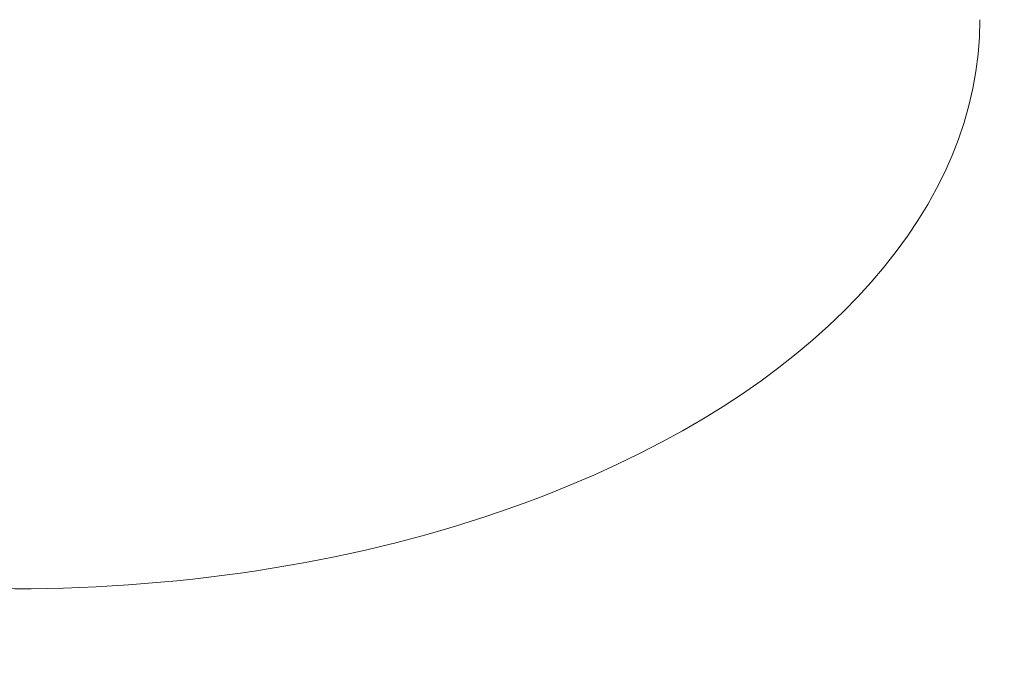
# Model space of a CAD drawing. Units: millimetres. Extents: x -7726 to 9475, y -3970 to 4184.
# Drawn here: x -1208 to -1195, y -876 to -868 of the extents above; entities that cross this region are included whole.
import ezdxf

# ---------------------------------------------------------------- set-up
doc = ezdxf.new("R2010")
doc.units = ezdxf.units.MM
doc.header["$LTSCALE"] = 0.2
doc.header["$MEASUREMENT"] = 0
doc.header["$PDMODE"] = 1
doc.layers.add('HAGS-Dim Plan', color=7, linetype='Continuous', lineweight=100)
doc.styles.get("Standard").update_dxf_attribs({"font": 'g13f12d.shx', "height": 300})
doc.dimstyles.new('HAGS - Dim Plan', dxfattribs={"dimtxt": 300, "dimasz": 200, "dimexe": 0.18, "dimexo": 0.0625, "dimgap": 150, "dimtad": 0, "dimlfac": 0.001, "dimrnd": 0.05, "dimzin": 1, "dimdsep": 46, "dimtxsty": 'Standard', "dimblk": 'HAGS - Dim Plan arrow', "dimcen": 0.1, "dimse1": 1, "dimse2": 1, "dimclrd": 1, "dimadec": 0, "dimazin": 0, "dimtfac": 1, "dimtofl": 0, "dimtmove": 0, "dimatfit": 3, "dimfxl": 1, "dimtolj": 1, "dimtzin": 0, "dimarcsym": 0})

# ---------------------------------------------------------------- blocks, each defined once
blk = doc.blocks.new('HAGS - Dim Plan arrow')
at = {"color": 1, "lineweight": 0}
blk.add_lwpolyline([(0, 0, 0, 0.35, 0), (-1, 0, 0.015, 0.015, 0)], format="xyseb", dxfattribs=at)
blk = doc.blocks.new('*D8')
at = {"layer": 'Defpoints', "color": 0, "transparency": 16777216}
for p in [(-5527.882, 2963.12), (-5527.878, -2854.82), (9278.625, -2854.82)]:
    blk.add_point(p, dxfattribs=at)
at = {"layer": 'HAGS-Dim Plan', "color": 1, "lineweight": -2, "transparency": 16777216}
for p, q in [((9278.625, 2763.12), (9278.625, 659.586)), ((9278.625, -2654.82), (9278.625, -551.287))]:
    blk.add_line(p, q, dxfattribs=at)
at = {"layer": 'HAGS-Dim Plan', "color": 1, "lineweight": -2, "transparency": 16777216, "xscale": 200, "yscale": 200, "zscale": 200}
for p, rotation in [((9278.625, 2963.12), 90), ((9278.625, -2854.82), 270)]:
    blk.add_blockref('HAGS - Dim Plan arrow', p, dxfattribs=dict(at, rotation=rotation))
at = {"layer": 'HAGS-Dim Plan', "color": 0, "lineweight": 50, "transparency": 16777216, "insert": (9278.625, 54.15), "char_height": 300, "attachment_point": 5, "rotation": 90}
blk.add_mtext('\\A1;5.80m', dxfattribs=at)

msp = doc.modelspace()

# ---------------------------------------------------------------- linework, layer by layer
at = {"lineweight": 0, "extrusion": (0, 0, -1)}
for centre in [(-1206.289, -893.976), (-1206.289, -894.137)]:
    msp.add_ellipse(centre, major_axis=(16.753, 29.502), ratio=0.559917, start_param=-0.906258, end_param=-0.846925, dxfattribs=at)
at = {"lineweight": 0}
for major_axis, start_param, end_param in [((-12.5, 0), 0, 2.183226), ((12.5, 0), -0.958367, 0)]:
    msp.add_ellipse((-1207.898, -867.97), major_axis=major_axis, ratio=0.589979, start_param=start_param, end_param=end_param, dxfattribs=at)

# ---------------------------------------------------------------- dimensions: what is measured, and where the dimension line sits
at = {"layer": 'HAGS-Dim Plan', "lineweight": 50}
dim = msp.add_linear_dim(base=(9278.625, -2854.82), p1=(-5527.882, 2963.12), p2=(-5527.878, -2854.82), angle=90, dimstyle='HAGS - Dim Plan', override={"dimpost": 'm'}, dxfattribs=at)
dim.commit()
dim.dimension.update_dxf_attribs({"geometry": '*D8', "text_midpoint": (9278.625, 54.15), "dimtype": 160})

doc.saveas('drawing.dxf')
